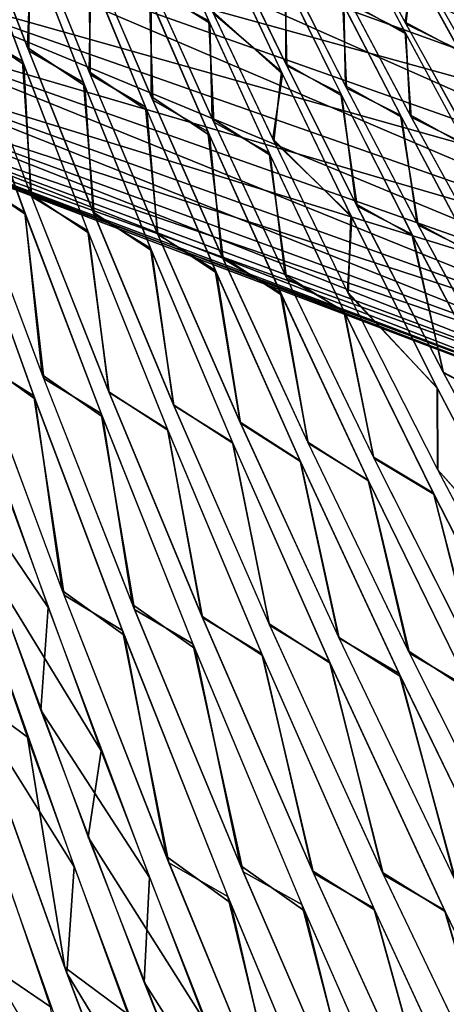
# Model space of a CAD drawing. Units: millimetres. Extents: x -280 to 100, y -585 to 3.
# Drawn here: x -213 to -191, y -105 to -56 of the extents above; entities that cross this region are included whole.
import ezdxf

# ---------------------------------------------------------------- set-up
doc = ezdxf.new("R2010")
doc.units = ezdxf.units.MM
doc.header["$LTSCALE"] = 33.374815
for name, color, linetype in [('100', 7, 'CONTINUOUS'), ('101', 7, 'CONTINUOUS'), ('102', 7, 'CONTINUOUS'), ('103', 7, 'CONTINUOUS'), ('104', 7, 'CONTINUOUS'), ('105', 7, 'CONTINUOUS'), ('106', 7, 'CONTINUOUS'), ('107', 7, 'CONTINUOUS'), ('108', 7, 'CONTINUOUS'), ('109', 7, 'CONTINUOUS'), ('110', 7, 'CONTINUOUS'), ('111', 7, 'CONTINUOUS'), ('112', 7, 'CONTINUOUS'), ('113', 7, 'CONTINUOUS'), ('114', 7, 'CONTINUOUS'), ('115', 7, 'CONTINUOUS'), ('116', 7, 'CONTINUOUS'), ('117', 7, 'CONTINUOUS'), ('14', 7, 'CONTINUOUS'), ('15', 7, 'CONTINUOUS'), ('16', 7, 'CONTINUOUS'), ('17', 7, 'CONTINUOUS'), ('19', 7, 'CONTINUOUS'), ('20', 7, 'CONTINUOUS'), ('21', 7, 'CONTINUOUS'), ('217', 7, 'CONTINUOUS'), ('22', 7, 'CONTINUOUS'), ('223', 7, 'CONTINUOUS'), ('23', 7, 'CONTINUOUS'), ('24', 7, 'CONTINUOUS'), ('25', 7, 'CONTINUOUS'), ('26', 7, 'CONTINUOUS'), ('27', 7, 'CONTINUOUS'), ('273', 7, 'CONTINUOUS'), ('274', 7, 'CONTINUOUS'), ('28', 7, 'CONTINUOUS'), ('29', 7, 'CONTINUOUS'), ('30', 7, 'CONTINUOUS'), ('31', 7, 'CONTINUOUS')]:
    doc.layers.add(name, color=color, linetype=linetype)

msp = doc.modelspace()

# ---------------------------------------------------------------- linework, layer by layer
at = {"layer": '100', "linetype": 'CONTINUOUS'}
msp.add_3dface([(-209.654, -120.722, -204.681), (-214.982, -105.056, -190.586), (-212.791, -118.524, -204.28), (-209.654, -120.722, -204.681)], dxfattribs=at)
at = {"layer": '101', "linetype": 'CONTINUOUS'}
for points in [[(-211.1, -105.389, -188.553), (-215.93, -91.305, -173.707), (-214.149, -103.327, -188.142), (-211.1, -105.389, -188.553)], [(-208.654, -118.744, -202.217), (-211.1, -105.389, -188.553), (-214.149, -103.327, -188.142), (-208.654, -118.744, -202.217)]]:
    msp.add_3dface(points, dxfattribs=at)
at = {"layer": '102', "linetype": 'CONTINUOUS'}
for points in [[(-212.253, -91.939, -171.955), (-216.522, -79.584, -156.807), (-215.346, -89.633, -171.138), (-212.253, -91.939, -171.955)], [(-210.397, -103.432, -185.918), (-212.253, -91.939, -171.955), (-215.346, -89.633, -171.138), (-210.397, -103.432, -185.918)], [(-207.222, -105.77, -186.605), (-212.253, -91.939, -171.955), (-210.397, -103.432, -185.918), (-207.222, -105.77, -186.605)], [(-204.722, -118.489, -199.789), (-207.222, -105.77, -186.605), (-210.397, -103.432, -185.918), (-204.722, -118.489, -199.789)]]:
    msp.add_3dface(points, dxfattribs=at)
at = {"layer": '103', "linetype": 'CONTINUOUS'}
for points in [[(-208.574, -92.607, -170.286), (-213.023, -80.467, -155.345), (-214.203, -83.432, -161.181), (-208.574, -92.607, -170.286)], [(-209.217, -96.92, -176.853), (-208.574, -92.607, -170.286), (-214.203, -83.432, -161.181), (-209.217, -96.92, -176.853)], [(-203.345, -106.191, -184.737), (-208.574, -92.607, -170.286), (-209.217, -96.92, -176.853), (-203.345, -106.191, -184.737)], [(-203.382, -111.903, -191.761), (-203.345, -106.191, -184.737), (-209.217, -96.92, -176.853), (-203.382, -111.903, -191.761)]]:
    msp.add_3dface(points, dxfattribs=at)
at = {"layer": '104', "linetype": 'CONTINUOUS'}
msp.add_3dface([(-172.739, -58.648), (-187.268, -53.121, -45), (-193.012, -50.373), (-172.739, -58.648)], dxfattribs=at)
at = {"layer": '105', "linetype": 'CONTINUOUS'}
for points in [[(-211.88, -75.048, -145.219), (-215.584, -64.739, -129.217), (-214.862, -72.919, -144.369), (-211.88, -75.048, -145.219)], [(-210.515, -84.608, -160.143), (-211.88, -75.048, -145.219), (-214.862, -72.919, -144.369), (-210.515, -84.608, -160.143)], [(-207.428, -86.836, -160.969), (-211.88, -75.048, -145.219), (-210.515, -84.608, -160.143), (-207.428, -86.836, -160.969)], [(-205.311, -97.898, -175.583), (-207.428, -86.836, -160.969), (-210.515, -84.608, -160.143), (-205.311, -97.898, -175.583)], [(-202.118, -100.201, -176.323), (-207.428, -86.836, -160.969), (-205.311, -97.898, -175.583), (-202.118, -100.201, -176.323)], [(-199.25, -112.622, -190.239), (-202.118, -100.201, -176.323), (-205.311, -97.898, -175.583), (-199.25, -112.622, -190.239)], [(-195.946, -114.996, -190.86), (-202.118, -100.201, -176.323), (-199.25, -112.622, -190.239), (-195.946, -114.996, -190.86)]]:
    msp.add_3dface(points, dxfattribs=at)
at = {"layer": '106', "linetype": 'CONTINUOUS'}
for points in [[(-212.366, -65.817, -128.06), (-215.524, -57.132, -112.282), (-215.244, -63.877, -127.347), (-212.366, -65.817, -128.06)], [(-211.514, -73.839, -143.004), (-212.366, -65.817, -128.06), (-215.244, -63.877, -127.347), (-211.514, -73.839, -143.004)], [(-208.515, -75.944, -143.838), (-212.366, -65.817, -128.06), (-211.514, -73.839, -143.004), (-208.515, -75.944, -143.838)], [(-207.008, -85.306, -158.551), (-208.515, -75.944, -143.838), (-211.514, -73.839, -143.004), (-207.008, -85.306, -158.551)], [(-203.9, -87.51, -159.362), (-208.515, -75.944, -143.838), (-207.008, -85.306, -158.551), (-203.9, -87.51, -159.362)], [(-201.626, -98.333, -173.77), (-203.9, -87.51, -159.362), (-207.008, -85.306, -158.551), (-201.626, -98.333, -173.77)], [(-198.406, -100.619, -174.501), (-203.9, -87.51, -159.362), (-201.626, -98.333, -173.77), (-198.406, -100.619, -174.501)], [(-195.374, -112.751, -188.213), (-198.406, -100.619, -174.501), (-201.626, -98.333, -173.77), (-195.374, -112.751, -188.213)], [(-192.034, -115.121, -188.834), (-198.406, -100.619, -174.501), (-195.374, -112.751, -188.213), (-192.034, -115.121, -188.834)]]:
    msp.add_3dface(points, dxfattribs=at)
at = {"layer": '107', "linetype": 'CONTINUOUS'}
for points in [[(-212.496, -58.185, -111.062), (-215.102, -51.135, -95.953), (-215.21, -56.601, -110.891), (-212.496, -58.185, -111.062)], [(-212.05, -64.945, -126.2), (-212.496, -58.185, -111.062), (-215.21, -56.601, -110.891), (-212.05, -64.945, -126.2)], [(-209.239, -66.658, -126.554), (-212.496, -58.185, -111.062), (-212.05, -64.945, -126.2), (-209.239, -66.658, -126.554)], [(-208.183, -74.721, -141.631), (-209.239, -66.658, -126.554), (-212.05, -64.945, -126.2), (-208.183, -74.721, -141.631)], [(-205.267, -76.556, -142.091), (-209.239, -66.658, -126.554), (-208.183, -74.721, -141.631), (-205.267, -76.556, -142.091)], [(-203.524, -85.961, -156.95), (-205.267, -76.556, -142.091), (-208.183, -74.721, -141.631), (-203.524, -85.961, -156.95)], [(-200.552, -87.778, -157.289), (-205.267, -76.556, -142.091), (-203.524, -85.961, -156.95), (-200.552, -87.778, -157.289)], [(-197.974, -98.72, -171.947), (-200.552, -87.778, -157.289), (-203.524, -85.961, -156.95), (-197.974, -98.72, -171.947)], [(-194.958, -100.475, -172.115), (-200.552, -87.778, -157.289), (-197.974, -98.72, -171.947), (-194.958, -100.475, -172.115)], [(-191.54, -112.83, -186.178), (-194.958, -100.475, -172.115), (-197.974, -98.72, -171.947), (-191.54, -112.83, -186.178)], [(-188.411, -114.667, -186.314), (-194.958, -100.475, -172.115), (-191.54, -112.83, -186.178), (-188.411, -114.667, -186.314)]]:
    msp.add_3dface(points, dxfattribs=at)
at = {"layer": '108', "linetype": 'CONTINUOUS'}
for points in [[(-212.189, -57.672, -109.729), (-212.16, -52.344, -95.052), (-214.804, -50.88, -95.084), (-212.189, -57.672, -109.729)], [(-209.465, -59.243, -109.906), (-212.16, -52.344, -95.052), (-212.189, -57.672, -109.729), (-209.465, -59.243, -109.906)], [(-208.93, -65.825, -124.782), (-209.465, -59.243, -109.906), (-212.189, -57.672, -109.729), (-208.93, -65.825, -124.782)], [(-206.105, -67.529, -125.148), (-209.465, -59.243, -109.906), (-208.93, -65.825, -124.782), (-206.105, -67.529, -125.148)], [(-204.951, -75.372, -139.966), (-206.105, -67.529, -125.148), (-208.93, -65.825, -124.782), (-204.951, -75.372, -139.966)], [(-202.015, -77.203, -140.443), (-206.105, -67.529, -125.148), (-204.951, -75.372, -139.966), (-202.015, -77.203, -140.443)], [(-200.167, -86.345, -155.048), (-202.015, -77.203, -140.443), (-204.951, -75.372, -139.966), (-200.167, -86.345, -155.048)], [(-197.17, -88.165, -155.408), (-202.015, -77.203, -140.443), (-200.167, -86.345, -155.048), (-197.17, -88.165, -155.408)], [(-194.475, -98.801, -169.83), (-197.17, -88.165, -155.408), (-200.167, -86.345, -155.048), (-194.475, -98.801, -169.83)], [(-191.431, -100.568, -170.02), (-197.17, -88.165, -155.408), (-194.475, -98.801, -169.83), (-191.431, -100.568, -170.02)], [(-187.884, -112.577, -183.87), (-191.431, -100.568, -170.02), (-194.475, -98.801, -169.83), (-187.884, -112.577, -183.87)], [(-184.72, -114.431, -184.028), (-191.431, -100.568, -170.02), (-187.884, -112.577, -183.87), (-184.72, -114.431, -184.028)]]:
    msp.add_3dface(points, dxfattribs=at)
at = {"layer": '109', "linetype": 'CONTINUOUS'}
for points in [[(-209.123, -58.846, -108.829), (-209.169, -53.659, -94.461), (-211.837, -52.166, -94.385), (-209.123, -58.846, -108.829)], [(-206.365, -60.461, -109.127), (-209.169, -53.659, -94.461), (-209.123, -58.846, -108.829), (-206.365, -60.461, -109.127)], [(-205.753, -66.844, -123.655), (-206.365, -60.461, -109.127), (-209.123, -58.846, -108.829), (-205.753, -66.844, -123.655)], [(-202.876, -68.622, -124.173), (-206.365, -60.461, -109.127), (-205.753, -66.844, -123.655), (-202.876, -68.622, -124.173)], [(-201.644, -76.21, -138.623), (-202.876, -68.622, -124.173), (-205.753, -66.844, -123.655), (-201.644, -76.21, -138.623)], [(-198.64, -78.138, -139.265), (-202.876, -68.622, -124.173), (-201.644, -76.21, -138.623), (-198.64, -78.138, -139.265)], [(-196.725, -86.942, -153.462), (-198.64, -78.138, -139.265), (-201.644, -76.21, -138.623), (-196.725, -86.942, -153.462)], [(-193.635, -88.904, -154.018), (-198.64, -78.138, -139.265), (-196.725, -86.942, -153.462), (-193.635, -88.904, -154.018)], [(-190.896, -99.091, -167.981), (-193.635, -88.904, -154.018), (-196.725, -86.942, -153.462), (-190.896, -99.091, -167.981)], [(-187.715, -101.081, -168.426), (-193.635, -88.904, -154.018), (-190.896, -99.091, -167.981), (-187.715, -101.081, -168.426)]]:
    msp.add_3dface(points, dxfattribs=at)
at = {"layer": '110', "linetype": 'CONTINUOUS'}
for points in [[(-206.001, -60.131, -108.209), (-206.162, -54.982, -93.954), (-208.853, -53.469, -93.788), (-206.001, -60.131, -108.209)], [(-203.245, -61.699, -108.448), (-206.162, -54.982, -93.954), (-206.001, -60.131, -108.209), (-203.245, -61.699, -108.448)], [(-202.481, -68.061, -122.922), (-203.245, -61.699, -108.448), (-206.001, -60.131, -108.209), (-202.481, -68.061, -122.922)], [(-199.623, -69.746, -123.308), (-203.245, -61.699, -108.448), (-202.481, -68.061, -122.922), (-199.623, -69.746, -123.308)], [(-198.236, -77.257, -137.643), (-199.623, -69.746, -123.308), (-202.481, -68.061, -122.922), (-198.236, -77.257, -137.643)], [(-195.238, -79.111, -138.196), (-199.623, -69.746, -123.308), (-198.236, -77.257, -137.643), (-195.238, -79.111, -138.196)], [(-193.244, -87.624, -152.032), (-195.238, -79.111, -138.196), (-198.236, -77.257, -137.643), (-193.244, -87.624, -152.032)], [(-190.075, -89.681, -152.725), (-195.238, -79.111, -138.196), (-193.244, -87.624, -152.032), (-190.075, -89.681, -152.725)], [(-187.374, -99.29, -166.072), (-190.075, -89.681, -152.725), (-193.244, -87.624, -152.032), (-187.374, -99.29, -166.072)]]:
    msp.add_3dface(points, dxfattribs=at)
at = {"layer": '111', "linetype": 'CONTINUOUS'}
for points in [[(-203.199, -56.173, -93.204), (-205.563, -50.837, -79.602), (-205.891, -54.694, -93.071), (-203.199, -56.173, -93.204)], [(-202.949, -61.229, -107.274), (-203.199, -56.173, -93.204), (-205.891, -54.694, -93.071), (-202.949, -61.229, -107.274)], [(-200.191, -62.76, -107.475), (-203.199, -56.173, -93.204), (-202.949, -61.229, -107.274), (-200.191, -62.76, -107.475)], [(-199.326, -69, -121.765), (-200.191, -62.76, -107.475), (-202.949, -61.229, -107.274), (-199.326, -69, -121.765)], [(-196.464, -70.643, -122.11), (-200.191, -62.76, -107.475), (-199.326, -69, -121.765), (-196.464, -70.643, -122.11)], [(-194.965, -77.999, -136.26), (-196.464, -70.643, -122.11), (-199.326, -69, -121.765), (-194.965, -77.999, -136.26)], [(-191.962, -79.808, -136.771), (-196.464, -70.643, -122.11), (-194.965, -77.999, -136.26), (-191.962, -79.808, -136.771)], [(-189.851, -88.128, -150.419), (-191.962, -79.808, -136.771), (-194.965, -77.999, -136.26), (-189.851, -88.128, -150.419)], [(-186.673, -90.137, -151.071), (-191.962, -79.808, -136.771), (-189.851, -88.128, -150.419), (-186.673, -90.137, -151.071)]]:
    msp.add_3dface(points, dxfattribs=at)
at = {"layer": '112', "linetype": 'CONTINUOUS'}
for points in [[(-199.581, -58.723, -95.664), (-202.294, -52.927, -81.334), (-202.979, -55.786, -92.106), (-199.581, -58.723, -95.664)], [(-199.955, -62.186, -106.112), (-199.581, -58.723, -95.664), (-202.979, -55.786, -92.106), (-199.955, -62.186, -106.112)], [(-196.116, -65.89, -110.641), (-199.581, -58.723, -95.664), (-199.955, -62.186, -106.112), (-196.116, -65.89, -110.641)], [(-196.239, -69.786, -120.397), (-196.116, -65.89, -110.641), (-199.955, -62.186, -106.112), (-196.239, -69.786, -120.397)], [(-191.795, -74.501, -125.969), (-196.116, -65.89, -110.641), (-196.239, -69.786, -120.397), (-191.795, -74.501, -125.969)], [(-191.783, -78.564, -134.66), (-191.795, -74.501, -125.969), (-196.239, -69.786, -120.397), (-191.783, -78.564, -134.66)], [(-186.604, -84.432, -141.113), (-191.795, -74.501, -125.969), (-191.783, -78.564, -134.66), (-186.604, -84.432, -141.113)], [(-186.582, -88.408, -148.557), (-186.604, -84.432, -141.113), (-191.783, -78.564, -134.66), (-186.582, -88.408, -148.557)]]:
    msp.add_3dface(points, dxfattribs=at)
at = {"layer": '113', "linetype": 'CONTINUOUS'}
for points in [[(-199.301, -58.424, -94.823), (-199.4, -54.136, -80.724), (-202.057, -52.739, -80.674), (-199.301, -58.424, -94.823)], [(-196.613, -59.807, -94.814), (-199.4, -54.136, -80.724), (-199.301, -58.424, -94.823), (-196.613, -59.807, -94.814)], [(-195.802, -65.421, -109.553), (-196.613, -59.807, -94.814), (-199.301, -58.424, -94.823), (-195.802, -65.421, -109.553)], [(-193.062, -66.815, -109.545), (-196.613, -59.807, -94.814), (-195.802, -65.421, -109.553), (-193.062, -66.815, -109.545)], [(-191.483, -73.752, -124.529), (-193.062, -66.815, -109.545), (-195.802, -65.421, -109.553), (-191.483, -73.752, -124.529)], [(-188.642, -75.229, -124.627), (-193.062, -66.815, -109.545), (-191.483, -73.752, -124.529), (-188.642, -75.229, -124.627)], [(-186.336, -83.284, -139.263), (-188.642, -75.229, -124.627), (-191.483, -73.752, -124.529), (-186.336, -83.284, -139.263)]]:
    msp.add_3dface(points, dxfattribs=at)
at = {"layer": '114', "linetype": 'CONTINUOUS'}
for points in [[(-196.329, -59.526, -94.03), (-196.503, -55.325, -80.135), (-199.162, -53.957, -80.108), (-196.329, -59.526, -94.03)], [(-193.64, -60.876, -93.994), (-196.503, -55.325, -80.135), (-196.329, -59.526, -94.03), (-193.64, -60.876, -93.994)], [(-192.746, -66.369, -108.524), (-193.64, -60.876, -93.994), (-196.329, -59.526, -94.03), (-192.746, -66.369, -108.524)], [(-190.006, -67.729, -108.486), (-193.64, -60.876, -93.994), (-192.746, -66.369, -108.524), (-190.006, -67.729, -108.486)], [(-188.331, -74.509, -123.26), (-190.006, -67.729, -108.486), (-192.746, -66.369, -108.524), (-188.331, -74.509, -123.26)]]:
    msp.add_3dface(points, dxfattribs=at)
at = {"layer": '115', "linetype": 'CONTINUOUS'}
for points in [[(-193.404, -56.733, -80.333), (-195.733, -52.326, -67.305), (-196.076, -55.376, -80.282), (-193.404, -56.733, -80.333)], [(-193.096, -60.975, -94.193), (-193.404, -56.733, -80.333), (-196.076, -55.376, -80.282), (-193.096, -60.975, -94.193)], [(-190.386, -62.328, -94.204), (-193.404, -56.733, -80.333), (-193.096, -60.975, -94.193), (-190.386, -62.328, -94.204)], [(-189.334, -67.822, -108.622), (-190.386, -62.328, -94.204), (-193.096, -60.975, -94.193), (-189.334, -67.822, -108.622)]]:
    msp.add_3dface(points, dxfattribs=at)
at = {"layer": '116', "linetype": 'CONTINUOUS'}
for points in [[(-193.361, -56.317, -79.001), (-193.012, -53.434, -66.438), (-195.657, -52.098, -66.35), (-193.361, -56.317, -79.001)], [(-190.696, -57.631, -78.996), (-193.012, -53.434, -66.438), (-193.361, -56.317, -79.001), (-190.696, -57.631, -78.996)], [(-190.392, -61.659, -92.478), (-190.696, -57.631, -78.996), (-193.361, -56.317, -79.001), (-190.392, -61.659, -92.478)]]:
    msp.add_3dface(points, dxfattribs=at)
at = {"layer": '117', "linetype": 'CONTINUOUS'}
msp.add_3dface([(-190.465, -57.446, -78.42), (-190.131, -54.69, -66.268), (-192.816, -53.317, -65.984), (-190.465, -57.446, -78.42)], dxfattribs=at)
at = {"layer": '14', "linetype": 'CONTINUOUS'}
msp.add_3dface([(-209.635, -120.777, 204.727), (-212.966, -118.014, 203.85), (-214.947, -105.162, 190.689), (-209.635, -120.777, 204.727)], dxfattribs=at)
at = {"layer": '15', "linetype": 'CONTINUOUS'}
for points in [[(-208.094, -113.816, 196.448), (-214.186, -103.22, 188.036), (-213.582, -98.244, 181.298), (-208.094, -113.816, 196.448)], [(-208.689, -118.65, 202.138), (-214.186, -103.22, 188.036), (-208.094, -113.816, 196.448), (-208.689, -118.65, 202.138)]]:
    msp.add_3dface(points, dxfattribs=at)
at = {"layer": '16', "linetype": 'CONTINUOUS'}
for points in [[(-209.93, -98.41, 179.082), (-215.258, -89.885, 171.428), (-214.789, -84.679, 163.321), (-209.93, -98.41, 179.082)], [(-210.294, -103.714, 186.197), (-215.258, -89.885, 171.428), (-209.93, -98.41, 179.082), (-210.294, -103.714, 186.197)], [(-204.261, -113.614, 194.007), (-210.294, -103.714, 186.197), (-209.93, -98.41, 179.082), (-204.261, -113.614, 194.007)], [(-204.576, -118.868, 200.111), (-210.294, -103.714, 186.197), (-204.261, -113.614, 194.007), (-204.576, -118.868, 200.111)]]:
    msp.add_3dface(points, dxfattribs=at)
at = {"layer": '17', "linetype": 'CONTINUOUS'}
for points in [[(-211.219, -85.463, 161.756), (-215.971, -78.463, 154.758), (-215.444, -73.586, 145.834), (-211.219, -85.463, 161.756)], [(-211.595, -90.578, 169.781), (-215.971, -78.463, 154.758), (-211.219, -85.463, 161.756), (-211.595, -90.578, 169.781)], [(-206.167, -98.943, 177.293), (-211.595, -90.578, 169.781), (-211.219, -85.463, 161.756), (-206.167, -98.943, 177.293)], [(-206.433, -104.162, 184.355), (-211.595, -90.578, 169.781), (-206.167, -98.943, 177.293), (-206.433, -104.162, 184.355)], [(-200.288, -113.852, 192.002), (-206.433, -104.162, 184.355), (-206.167, -98.943, 177.293), (-200.288, -113.852, 192.002)], [(-200.502, -119.038, 198.08), (-206.433, -104.162, 184.355), (-200.288, -113.852, 192.002), (-200.502, -119.038, 198.08)]]:
    msp.add_3dface(points, dxfattribs=at)
at = {"layer": '19', "linetype": 'CONTINUOUS'}
for points in [[(-211.94, -74.885, 144.984), (-214.799, -73.094, 144.624), (-215.607, -64.671, 129.104), (-211.94, -74.885, 144.984)], [(-210.424, -84.847, 160.442), (-214.799, -73.094, 144.624), (-211.94, -74.885, 144.984), (-210.424, -84.847, 160.442)], [(-207.516, -86.61, 160.688), (-210.424, -84.847, 160.442), (-211.94, -74.885, 144.984), (-207.516, -86.61, 160.688)], [(-205.191, -98.199, 175.906), (-210.424, -84.847, 160.442), (-207.516, -86.61, 160.688), (-205.191, -98.199, 175.906)], [(-202.246, -99.886, 175.988), (-205.191, -98.199, 175.906), (-207.516, -86.61, 160.688), (-202.246, -99.886, 175.988)], [(-199.079, -113.028, 190.611), (-205.191, -98.199, 175.906), (-202.246, -99.886, 175.988), (-199.079, -113.028, 190.611)], [(-196.144, -114.532, 190.438), (-199.079, -113.028, 190.611), (-202.246, -99.886, 175.988), (-196.144, -114.532, 190.438)]]:
    msp.add_3dface(points, dxfattribs=at)
at = {"layer": '20', "linetype": 'CONTINUOUS'}
for points in [[(-212.393, -65.745, 127.939), (-215.216, -63.953, 127.477), (-215.509, -57.173, 112.362), (-212.393, -65.745, 127.939)], [(-211.445, -74.021, 143.269), (-215.216, -63.953, 127.477), (-212.393, -65.745, 127.939), (-211.445, -74.021, 143.269)], [(-208.582, -75.772, 143.589), (-211.445, -74.021, 143.269), (-212.393, -65.745, 127.939), (-208.582, -75.772, 143.589)], [(-206.907, -85.556, 158.866), (-211.445, -74.021, 143.269), (-208.582, -75.772, 143.589), (-206.907, -85.556, 158.866)], [(-203.998, -87.271, 159.063), (-206.907, -85.556, 158.866), (-208.582, -75.772, 143.589), (-203.998, -87.271, 159.063)], [(-201.49, -98.655, 174.119), (-206.907, -85.556, 158.866), (-203.998, -87.271, 159.063), (-201.49, -98.655, 174.119)], [(-198.552, -100.28, 174.137), (-201.49, -98.655, 174.119), (-203.998, -87.271, 159.063), (-198.552, -100.28, 174.137)], [(-195.177, -113.195, 188.622), (-201.49, -98.655, 174.119), (-198.552, -100.28, 174.137), (-195.177, -113.195, 188.622)], [(-192.261, -114.617, 188.373), (-195.177, -113.195, 188.622), (-198.552, -100.28, 174.137), (-192.261, -114.617, 188.373)]]:
    msp.add_3dface(points, dxfattribs=at)
at = {"layer": '21', "linetype": 'CONTINUOUS'}
for points in [[(-212.433, -58.351, 111.391), (-215.271, -56.439, 110.569), (-215.025, -51.349, 96.45), (-212.433, -58.351, 111.391)], [(-212.087, -64.85, 126.038), (-215.271, -56.439, 110.569), (-212.433, -58.351, 111.391), (-212.087, -64.85, 126.038)], [(-209.2, -66.759, 126.724), (-212.087, -64.85, 126.038), (-212.433, -58.351, 111.391), (-209.2, -66.759, 126.724)], [(-208.195, -74.691, 141.586), (-212.087, -64.85, 126.038), (-209.2, -66.759, 126.724), (-208.195, -74.691, 141.586)], [(-205.248, -76.602, 142.159), (-208.195, -74.691, 141.586), (-209.2, -66.759, 126.724), (-205.248, -76.602, 142.159)], [(-203.553, -85.894, 156.865), (-208.195, -74.691, 141.586), (-205.248, -76.602, 142.159), (-203.553, -85.894, 156.865)], [(-200.52, -87.852, 157.382), (-203.553, -85.894, 156.865), (-205.248, -76.602, 142.159), (-200.52, -87.852, 157.382)], [(-198.028, -98.598, 171.814), (-203.553, -85.894, 156.865), (-200.52, -87.852, 157.382), (-198.028, -98.598, 171.814)], [(-194.926, -100.546, 172.191), (-198.028, -98.598, 171.814), (-200.52, -87.852, 157.382), (-194.926, -100.546, 172.191)], [(-191.541, -112.828, 186.176), (-198.028, -98.598, 171.814), (-194.926, -100.546, 172.191), (-191.541, -112.828, 186.176)], [(-188.412, -114.666, 186.313), (-191.541, -112.828, 186.176), (-194.926, -100.546, 172.191), (-188.412, -114.666, 186.313)]]:
    msp.add_3dface(points, dxfattribs=at)
at = {"layer": '217', "linetype": 'CONTINUOUS'}
msp.add_3dface([(-172.637, -58.949, -43.5), (-187.337, -55.845, -43.5), (-193.188, -50.539, -43.5), (-172.637, -58.949, -43.5)], dxfattribs=at)
at = {"layer": '22', "linetype": 'CONTINUOUS'}
for points in [[(-212.255, -57.505, 109.395), (-214.891, -50.652, 94.549), (-212.077, -52.562, 95.561), (-212.255, -57.505, 109.395)], [(-209.398, -59.412, 110.244), (-212.255, -57.505, 109.395), (-212.077, -52.562, 95.561), (-209.398, -59.412, 110.244)], [(-208.97, -65.726, 124.613), (-212.255, -57.505, 109.395), (-209.398, -59.412, 110.244), (-208.97, -65.726, 124.613)], [(-206.062, -67.632, 125.324), (-208.97, -65.726, 124.613), (-209.398, -59.412, 110.244), (-206.062, -67.632, 125.324)], [(-204.964, -75.34, 139.918), (-208.97, -65.726, 124.613), (-206.062, -67.632, 125.324), (-204.964, -75.34, 139.918)], [(-201.995, -77.25, 140.512), (-204.964, -75.34, 139.918), (-206.062, -67.632, 125.324), (-201.995, -77.25, 140.512)], [(-200.196, -86.28, 154.965), (-204.964, -75.34, 139.918), (-201.995, -77.25, 140.512), (-200.196, -86.28, 154.965)], [(-197.138, -88.236, 155.498), (-200.196, -86.28, 154.965), (-201.995, -77.25, 140.512), (-197.138, -88.236, 155.498)], [(-194.529, -98.687, 169.703), (-200.196, -86.28, 154.965), (-197.138, -88.236, 155.498), (-194.529, -98.687, 169.703)], [(-191.4, -100.631, 170.09), (-194.529, -98.687, 169.703), (-197.138, -88.236, 155.498), (-191.4, -100.631, 170.09)], [(-187.88, -112.585, 183.877), (-194.529, -98.687, 169.703), (-191.4, -100.631, 170.09), (-187.88, -112.585, 183.877)], [(-184.725, -114.42, 184.018), (-187.88, -112.585, 183.877), (-191.4, -100.631, 170.09), (-184.725, -114.42, 184.018)]]:
    msp.add_3dface(points, dxfattribs=at)
at = {"layer": '223', "linetype": 'CONTINUOUS'}
for points in [[(-174.287, -63.552, -42.84), (-216.944, -48.12, -42.748), (-215.159, -44.549, -43.5), (-174.287, -63.552, -42.84)], [(-174.287, -63.552, -42.84), (-215.159, -44.549, -43.5), (-187.337, -55.845, -43.5), (-174.287, -63.552, -42.84)], [(-175.249, -66.619, -40.849), (-218.522, -51.324, -40.517), (-216.944, -48.12, -42.748), (-175.249, -66.619, -40.849)], [(-174.287, -63.552, -42.84), (-175.249, -66.619, -40.849), (-216.944, -48.12, -42.748), (-174.287, -63.552, -42.84)], [(-176.117, -69.431, -37.532), (-219.842, -54.08, -36.876), (-218.522, -51.324, -40.517), (-176.117, -69.431, -37.532)], [(-175.249, -66.619, -40.849), (-176.117, -69.431, -37.532), (-218.522, -51.324, -40.517), (-175.249, -66.619, -40.849)], [(-176.856, -71.887, -33.001), (-220.885, -56.332, -32.011), (-219.842, -54.08, -36.876), (-176.856, -71.887, -33.001)], [(-176.117, -69.431, -37.532), (-176.856, -71.887, -33.001), (-219.842, -54.08, -36.876), (-176.117, -69.431, -37.532)], [(-177.454, -73.931, -27.479), (-221.665, -58.082, -26.245), (-220.885, -56.332, -32.011), (-177.454, -73.931, -27.479)], [(-176.856, -71.887, -33.001), (-177.454, -73.931, -27.479), (-220.885, -56.332, -32.011), (-176.856, -71.887, -33.001)], [(-177.912, -75.537, -21.207), (-222.214, -59.366, -19.901), (-221.665, -58.082, -26.245), (-177.912, -75.537, -21.207)], [(-177.454, -73.931, -27.479), (-177.912, -75.537, -21.207), (-221.665, -58.082, -26.245), (-177.454, -73.931, -27.479)], [(-178.234, -76.688, -14.394), (-222.564, -60.226, -13.243), (-222.214, -59.366, -19.901), (-178.234, -76.688, -14.394)], [(-177.912, -75.537, -21.207), (-178.234, -76.688, -14.394), (-222.214, -59.366, -19.901), (-177.912, -75.537, -21.207)], [(-178.423, -77.373, -7.253), (-222.748, -60.704, -6.527), (-222.564, -60.226, -13.243), (-178.423, -77.373, -7.253)], [(-178.234, -76.688, -14.394), (-178.423, -77.373, -7.253), (-222.564, -60.226, -13.243), (-178.234, -76.688, -14.394)], [(-178.484, -77.601, 0), (-222.801, -60.853, 0), (-222.748, -60.704, -6.527), (-178.484, -77.601, 0)], [(-178.423, -77.373, -7.253), (-178.484, -77.601, 0), (-222.748, -60.704, -6.527), (-178.423, -77.373, -7.253)]]:
    msp.add_3dface(points, dxfattribs=at)
at = {"layer": '23', "linetype": 'CONTINUOUS'}
for points in [[(-209.177, -58.717, 108.569), (-211.916, -51.969, 93.92), (-209.099, -53.833, 94.867), (-209.177, -58.717, 108.569)], [(-206.292, -60.636, 109.477), (-209.177, -58.717, 108.569), (-209.099, -53.833, 94.867), (-206.292, -60.636, 109.477)], [(-205.77, -66.805, 123.587), (-209.177, -58.717, 108.569), (-206.292, -60.636, 109.477), (-205.77, -66.805, 123.587)], [(-202.819, -68.754, 124.399), (-205.77, -66.805, 123.587), (-206.292, -60.636, 109.477), (-202.819, -68.754, 124.399)], [(-201.624, -76.253, 138.687), (-205.77, -66.805, 123.587), (-202.819, -68.754, 124.399), (-201.624, -76.253, 138.687)], [(-198.627, -78.166, 139.306), (-201.624, -76.253, 138.687), (-202.819, -68.754, 124.399), (-198.627, -78.166, 139.306)], [(-196.702, -86.99, 153.523), (-201.624, -76.253, 138.687), (-198.627, -78.166, 139.306), (-196.702, -86.99, 153.523)], [(-193.706, -88.754, 153.826), (-196.702, -86.99, 153.523), (-198.627, -78.166, 139.306), (-193.706, -88.754, 153.826)], [(-190.86, -99.165, 168.062), (-196.702, -86.99, 153.523), (-193.706, -88.754, 153.826), (-190.86, -99.165, 168.062)], [(-187.927, -100.652, 167.955), (-190.86, -99.165, 168.062), (-193.706, -88.754, 153.826), (-187.927, -100.652, 167.955)]]:
    msp.add_3dface(points, dxfattribs=at)
at = {"layer": '24', "linetype": 'CONTINUOUS'}
for points in [[(-206.08, -59.95, 107.845), (-208.927, -53.294, 93.376), (-206.087, -55.158, 94.365), (-206.08, -59.95, 107.845)], [(-203.167, -61.875, 108.8), (-206.08, -59.95, 107.845), (-206.087, -55.158, 94.365), (-203.167, -61.875, 108.8)], [(-202.547, -67.917, 122.673), (-206.08, -59.95, 107.845), (-203.167, -61.875, 108.8), (-202.547, -67.917, 122.673)], [(-199.563, -69.875, 123.53), (-202.547, -67.917, 122.673), (-203.167, -61.875, 108.8), (-199.563, -69.875, 123.53)], [(-198.259, -77.208, 137.571), (-202.547, -67.917, 122.673), (-199.563, -69.875, 123.53), (-198.259, -77.208, 137.571)], [(-195.228, -79.132, 138.226), (-198.259, -77.208, 137.571), (-199.563, -69.875, 123.53), (-195.228, -79.132, 138.226)], [(-193.184, -87.745, 152.188), (-198.259, -77.208, 137.571), (-195.228, -79.132, 138.226), (-193.184, -87.745, 152.188)], [(-190.157, -89.517, 152.516), (-193.184, -87.745, 152.188), (-195.228, -79.132, 138.226), (-190.157, -89.517, 152.516)], [(-187.173, -99.681, 166.508), (-193.184, -87.745, 152.188), (-190.157, -89.517, 152.516), (-187.173, -99.681, 166.508)]]:
    msp.add_3dface(points, dxfattribs=at)
at = {"layer": '25', "linetype": 'CONTINUOUS'}
for points in [[(-203.15, -56.283, 93.461), (-205.969, -54.518, 92.655), (-205.527, -50.919, 79.83), (-203.15, -56.283, 93.461)], [(-203.032, -61.047, 106.907), (-205.969, -54.518, 92.655), (-203.15, -56.283, 93.461), (-203.032, -61.047, 106.907)], [(-200.138, -62.875, 107.706), (-203.032, -61.047, 106.907), (-203.15, -56.283, 93.461), (-200.138, -62.875, 107.706)], [(-199.394, -68.856, 121.516), (-203.032, -61.047, 106.907), (-200.138, -62.875, 107.706), (-199.394, -68.856, 121.516)], [(-196.43, -70.714, 122.231), (-199.394, -68.856, 121.516), (-200.138, -62.875, 107.706), (-196.43, -70.714, 122.231)], [(-194.988, -77.954, 136.192), (-199.394, -68.856, 121.516), (-196.43, -70.714, 122.231), (-194.988, -77.954, 136.192)], [(-191.987, -79.758, 136.696), (-194.988, -77.954, 136.192), (-196.43, -70.714, 122.231), (-191.987, -79.758, 136.696)], [(-189.785, -88.256, 150.585), (-194.988, -77.954, 136.192), (-191.987, -79.758, 136.696), (-189.785, -88.256, 150.585)], [(-186.816, -89.864, 150.719), (-189.785, -88.256, 150.585), (-191.987, -79.758, 136.696), (-186.816, -89.864, 150.719)]]:
    msp.add_3dface(points, dxfattribs=at)
at = {"layer": '26', "linetype": 'CONTINUOUS'}
for points in [[(-199.529, -58.833, 95.913), (-203.028, -55.681, 91.855), (-202.254, -53.013, 81.565), (-199.529, -58.833, 95.913)], [(-200.012, -62.068, 105.873), (-203.028, -55.681, 91.855), (-199.529, -58.833, 95.913), (-200.012, -62.068, 105.873)], [(-196.067, -65.991, 110.835), (-200.012, -62.068, 105.873), (-199.529, -58.833, 95.913), (-196.067, -65.991, 110.835)], [(-196.281, -69.702, 120.25), (-200.012, -62.068, 105.873), (-196.067, -65.991, 110.835), (-196.281, -69.702, 120.25)], [(-191.78, -74.531, 126.018), (-196.281, -69.702, 120.25), (-196.067, -65.991, 110.835), (-191.78, -74.531, 126.018)], [(-191.771, -78.588, 134.697), (-196.281, -69.702, 120.25), (-191.78, -74.531, 126.018), (-191.771, -78.588, 134.697)], [(-186.68, -84.29, 140.912), (-191.771, -78.588, 134.697), (-191.78, -74.531, 126.018), (-186.68, -84.29, 140.912)], [(-186.456, -88.64, 148.862), (-191.771, -78.588, 134.697), (-186.68, -84.29, 140.912), (-186.456, -88.64, 148.862)]]:
    msp.add_3dface(points, dxfattribs=at)
at = {"layer": '27', "linetype": 'CONTINUOUS'}
for points in [[(-199.354, -58.316, 94.574), (-202.096, -52.658, 80.453), (-199.36, -54.219, 80.95), (-199.354, -58.316, 94.574)], [(-196.56, -59.913, 95.056), (-199.354, -58.316, 94.574), (-199.36, -54.219, 80.95), (-196.56, -59.913, 95.056)], [(-195.856, -65.315, 109.348), (-199.354, -58.316, 94.574), (-196.56, -59.913, 95.056), (-195.856, -65.315, 109.348)], [(-193.013, -66.91, 109.729), (-195.856, -65.315, 109.348), (-196.56, -59.913, 95.056), (-193.013, -66.91, 109.729)], [(-191.506, -73.708, 124.456), (-195.856, -65.315, 109.348), (-193.013, -66.91, 109.729), (-191.506, -73.708, 124.456)], [(-188.631, -75.25, 124.661), (-191.506, -73.708, 124.456), (-193.013, -66.91, 109.729), (-188.631, -75.25, 124.661)], [(-186.271, -83.403, 139.433), (-191.506, -73.708, 124.456), (-188.631, -75.25, 124.661), (-186.271, -83.403, 139.433)]]:
    msp.add_3dface(points, dxfattribs=at)
at = {"layer": '273', "linetype": 'CONTINUOUS'}
for points in [[(-218.522, -51.324, 40.517), (-174.287, -63.552, 42.84), (-216.944, -48.12, 42.748), (-218.522, -51.324, 40.517)], [(-174.287, -63.552, 42.84), (-173.32, -60.345, 43.5), (-216.944, -48.12, 42.748), (-174.287, -63.552, 42.84)], [(-216.944, -48.12, 42.748), (-173.32, -60.345, 43.5), (-187.337, -55.845, 43.5), (-216.944, -48.12, 42.748)], [(-219.842, -54.08, 36.876), (-175.249, -66.619, 40.849), (-218.522, -51.324, 40.517), (-219.842, -54.08, 36.876)], [(-175.249, -66.619, 40.849), (-174.287, -63.552, 42.84), (-218.522, -51.324, 40.517), (-175.249, -66.619, 40.849)], [(-220.885, -56.332, 32.011), (-176.117, -69.431, 37.532), (-219.842, -54.08, 36.876), (-220.885, -56.332, 32.011)], [(-176.117, -69.431, 37.532), (-175.249, -66.619, 40.849), (-219.842, -54.08, 36.876), (-176.117, -69.431, 37.532)], [(-221.665, -58.082, 26.245), (-176.856, -71.887, 33.001), (-220.885, -56.332, 32.011), (-221.665, -58.082, 26.245)], [(-176.856, -71.887, 33.001), (-176.117, -69.431, 37.532), (-220.885, -56.332, 32.011), (-176.856, -71.887, 33.001)], [(-222.214, -59.366, 19.901), (-177.454, -73.931, 27.479), (-221.665, -58.082, 26.245), (-222.214, -59.366, 19.901)], [(-177.454, -73.931, 27.479), (-176.856, -71.887, 33.001), (-221.665, -58.082, 26.245), (-177.454, -73.931, 27.479)], [(-222.564, -60.226, 13.243), (-177.912, -75.537, 21.207), (-222.214, -59.366, 19.901), (-222.564, -60.226, 13.243)], [(-177.912, -75.537, 21.207), (-177.454, -73.931, 27.479), (-222.214, -59.366, 19.901), (-177.912, -75.537, 21.207)], [(-222.748, -60.704, 6.527), (-178.234, -76.688, 14.394), (-222.564, -60.226, 13.243), (-222.748, -60.704, 6.527)], [(-178.234, -76.688, 14.394), (-177.912, -75.537, 21.207), (-222.564, -60.226, 13.243), (-178.234, -76.688, 14.394)], [(-222.801, -60.853, 0), (-178.423, -77.373, 7.253), (-222.748, -60.704, 6.527), (-222.801, -60.853, 0)], [(-178.485, -77.601, 0), (-178.423, -77.373, 7.253), (-222.801, -60.853, 0), (-178.485, -77.601, 0)], [(-178.423, -77.373, 7.253), (-178.234, -76.688, 14.394), (-222.748, -60.704, 6.527), (-178.423, -77.373, 7.253)]]:
    msp.add_3dface(points, dxfattribs=at)
at = {"layer": '274', "linetype": 'CONTINUOUS'}
for points in [[(-187.337, -55.845, 43.5), (-173.32, -60.345, 43.5), (-193.188, -50.539, 43.5), (-187.337, -55.845, 43.5)], [(-193.188, -50.539, 43.5), (-173.32, -60.345, 43.5), (-172.686, -58.931, 43.5), (-193.188, -50.539, 43.5)]]:
    msp.add_3dface(points, dxfattribs=at)
at = {"layer": '28', "linetype": 'CONTINUOUS'}
for points in [[(-196.383, -59.421, 93.789), (-199.202, -53.878, 79.892), (-196.462, -55.406, 80.356), (-196.383, -59.421, 93.789)], [(-193.587, -60.979, 94.229), (-196.383, -59.421, 93.789), (-196.462, -55.406, 80.356), (-193.587, -60.979, 94.229)], [(-192.799, -66.27, 108.329), (-196.383, -59.421, 93.789), (-193.587, -60.979, 94.229), (-192.799, -66.27, 108.329)], [(-189.958, -67.818, 108.659), (-192.799, -66.27, 108.329), (-193.587, -60.979, 94.229), (-189.958, -67.818, 108.659)], [(-188.349, -74.476, 123.204), (-192.799, -66.27, 108.329), (-189.958, -67.818, 108.659), (-188.349, -74.476, 123.204)]]:
    msp.add_3dface(points, dxfattribs=at)
at = {"layer": '29', "linetype": 'CONTINUOUS'}
for points in [[(-193.358, -56.819, 80.565), (-196.119, -55.293, 80.056), (-195.706, -52.378, 67.475), (-193.358, -56.819, 80.565)], [(-193.152, -60.871, 93.954), (-196.119, -55.293, 80.056), (-193.358, -56.819, 80.565), (-193.152, -60.871, 93.954)], [(-190.33, -62.429, 94.435), (-193.152, -60.871, 93.954), (-193.358, -56.819, 80.565), (-190.33, -62.429, 94.435)], [(-189.383, -67.734, 108.449), (-193.152, -60.871, 93.954), (-190.33, -62.429, 94.435), (-189.383, -67.734, 108.449)]]:
    msp.add_3dface(points, dxfattribs=at)
at = {"layer": '30', "linetype": 'CONTINUOUS'}
for points in [[(-193.402, -56.241, 78.793), (-195.679, -52.057, 66.215), (-192.987, -53.48, 66.586), (-193.402, -56.241, 78.793)], [(-190.653, -57.709, 79.21), (-193.402, -56.241, 78.793), (-192.987, -53.48, 66.586), (-190.653, -57.709, 79.21)], [(-190.446, -61.562, 92.25), (-193.402, -56.241, 78.793), (-190.653, -57.709, 79.21), (-190.446, -61.562, 92.25)]]:
    msp.add_3dface(points, dxfattribs=at)
at = {"layer": '31', "linetype": 'CONTINUOUS'}
msp.add_3dface([(-190.508, -57.372, 78.215), (-192.838, -53.276, 65.85), (-190.104, -54.738, 66.424), (-190.508, -57.372, 78.215)], dxfattribs=at)

doc.saveas('drawing.dxf')
